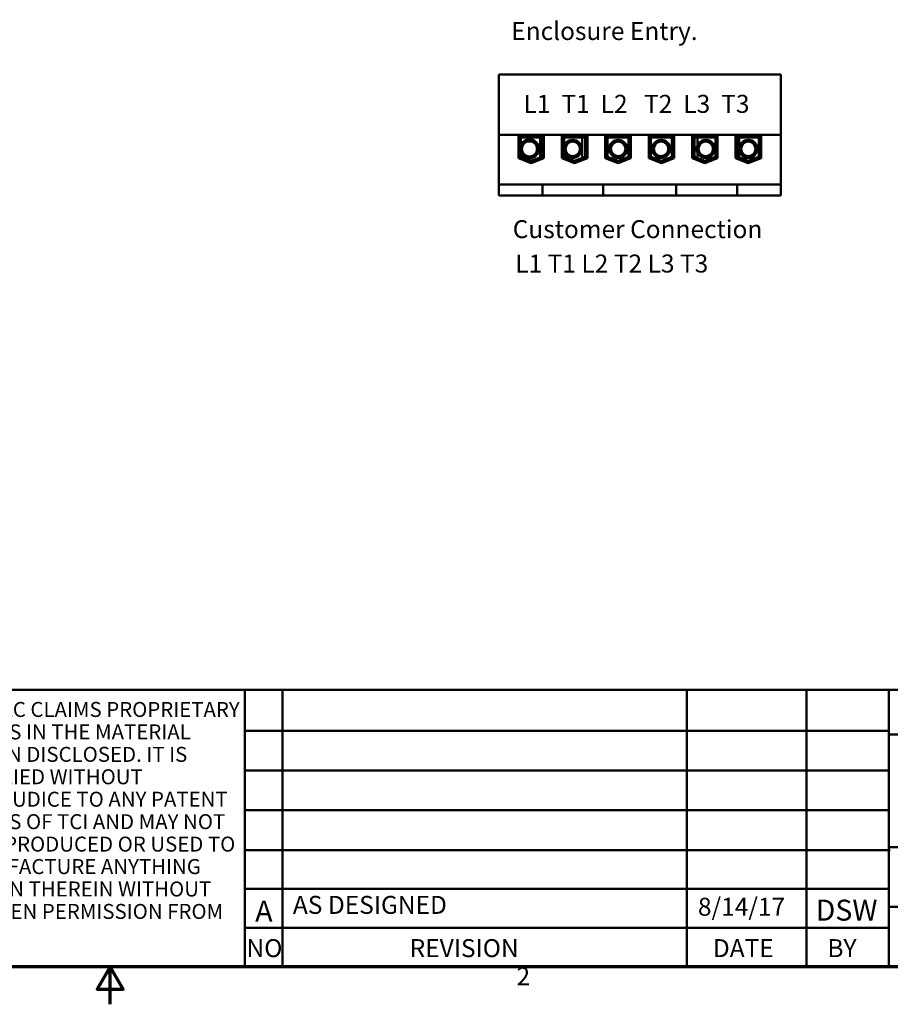
# Model space of a CAD drawing. Units: inches. Extents: x 1 to 43, y 0.5 to 33.5.
# Drawn here: x 20.8 to 32.4, y 0.5 to 13.6 of the extents above; entities that cross this region are included whole.
import ezdxf
from ezdxf.enums import TextEntityAlignment as Align

# ---------------------------------------------------------------- set-up
doc = ezdxf.new("R2010")
doc.units = ezdxf.units.IN
doc.header["$LTSCALE"] = 2
doc.header["$MEASUREMENT"] = 0
for name, color, linetype, lineweight in [('Border (ANSI)', 7, 'Continuous', 70), ('Symbol (ANSI)', 7, 'Continuous', 25), ('Title (ANSI)', 7, 'Continuous', 50), ('Visible (ANSI)', 7, 'Continuous', 50)]:
    doc.layers.add(name, color=color, linetype=linetype, lineweight=lineweight)
doc.styles.add('Note Text (ANSI)', font='tahoma.ttf')
doc.styles.add('Text Style30', font='tahoma.ttf')
doc.styles.add('Text Style38', font='tahoma.ttf')
doc.styles.add('Text Style39', font='tahoma.ttf')

# ---------------------------------------------------------------- blocks, each defined once
blk = doc.blocks.new('Borders Default Border')
at = {"layer": 'Border (ANSI)', "flags": 128}
for points in [[(0.75, 0.5), (0.75, 16.5), (21.25, 16.5), (21.25, 0.5), (0.75, 0.5)], [(11, 0.25), (11, 0.5), (10.9134, 0.35), (11.0866, 0.35), (11, 0.5)]]:
    blk.add_lwpolyline(points, dxfattribs=at)
at = {"layer": 'Border (ANSI)', "insert": (13.7136, 0.34), "char_height": 0.12, "attachment_point": 7, "style": 'Note Text (ANSI)'}
blk.add_mtext('2', dxfattribs=at)
blk = doc.blocks.new('Title Blocks TCI_TITLE')
at = {"layer": 'Title (ANSI)'}
for p, q in [((2.0329, 5.6529), (4.0636, 5.6529)), ((4.0636, 5.6529), (4.0636, 3.8029)), ((13.4136, 5.6529), (4.0636, 5.6529)), ((4.0636, 5.6529), (4.0636, 3.8029)), ((4.3136, 5.6529), (4.3136, 3.8029)), ((7.0136, 5.6529), (7.0136, 3.8029)), ((7.8136, 5.6529), (7.8136, 3.8029)), ((8.3636, 5.6529), (8.3636, 3.8029)), ((4.0636, 5.3779), (8.3636, 5.3779)), ((8.3636, 5.3529), (9.4136, 5.3529)), ((4.0636, 5.1129), (8.3636, 5.1129)), ((4.0636, 4.8479), (8.3636, 4.8479)), ((8.3636, 4.6029), (9.4136, 4.6029)), ((4.0636, 4.5829), (8.3736, 4.5829)), ((4.0636, 4.3229), (8.3636, 4.3229)), ((8.3636, 4.2029), (9.4136, 4.2029)), ((4.0636, 4.0629), (8.3636, 4.0629)), ((4.0636, 3.8029), (2.0329, 3.8029)), ((4.0636, 3.8029), (13.4136, 3.8029))]:
    blk.add_line(p, q, dxfattribs=at)
at = {"layer": 'Title (ANSI)', "insert": (2.0874, 5.571), "char_height": 0.1, "width": 1.985716, "attachment_point": 1, "line_spacing_factor": 0.89855, "style": 'Note Text (ANSI)'}
blk.add_mtext('\\fTahoma|b0|i0;\\H0.1000;TCI, LLC\\fArial|b0|i0;\\H0.1000; \\fTahoma|b0|i0;\\H0.1000;CLAIMS PROPRIETARY RIGHTS IN THE MATERIAL HEREIN DISCLOSED. IT IS SUPPLIED WITHOUT PREDJUDICE TO ANY PATENT RIGHTS OF TCI AND MAY NOT BE REPRODUCED OR USED TO MANUFACTURE ANYTHING SHOWN THEREIN WITHOUT WRITTEN PERMISSION FROM TCI.\\P', dxfattribs=at)
at = {"layer": 'Title (ANSI)', "char_height": 0.12, "attachment_point": 1, "style": 'Note Text (ANSI)'}
for s, insert, width in [('NO', (4.0736, 3.9879), 0.227833), ('REVISION', (5.1636, 3.9879), 0.735462), ('DATE', (7.1886, 3.9879), 0.615679), ('BY', (7.9536, 3.9879), 0.462616)]:
    blk.add_mtext(s, dxfattribs=dict(at, insert=insert, width=width))
at = {"layer": 'Title (ANSI)'}
for tag, height, style, p in [('<REV1>', 0.12, 'Note Text (ANSI)', (4.1336, 5.5729)), ('<DISCRIPTION1>', 0.12, 'Note Text (ANSI)', (4.3336, 5.5729)), ('<DATE1>', 0.12, 'Note Text (ANSI)', (7.0236, 5.5729)), ('<BY1>', 0.12, 'Note Text (ANSI)', (7.8236, 5.5729)), ('<REV2>', 0.12, 'Note Text (ANSI)', (4.1336, 5.2979)), ('<DISCRIPTION2>', 0.12, 'Note Text (ANSI)', (4.3336, 5.2979)), ('<DATE2>', 0.12, 'Note Text (ANSI)', (7.0236, 5.2979)), ('<BY2>', 0.12, 'Note Text (ANSI)', (7.8236, 5.2979)), ('<REV3>', 0.12, 'Note Text (ANSI)', (4.1336, 5.0329)), ('<DISCRIPTION3>', 0.12, 'Note Text (ANSI)', (4.3336, 5.0329)), ('<DATE3>', 0.12, 'Note Text (ANSI)', (7.0236, 5.0329)), ('<BY3>', 0.12, 'Note Text (ANSI)', (7.8236, 5.0329)), ('<TITLE1>', 0.18, 'Text Style30', (9.5136, 4.9629)), ('<REV4>', 0.12, 'Note Text (ANSI)', (4.1336, 4.7679)), ('<DISCRIPTION4>', 0.12, 'Note Text (ANSI)', (4.3336, 4.7679)), ('<DATE4>', 0.12, 'Note Text (ANSI)', (7.0236, 4.7679)), ('<BY4>', 0.12, 'Note Text (ANSI)', (7.8236, 4.7679)), ('<TITLE2>', 0.18, 'Text Style30', (9.5136, 4.6329)), ('<REV5>', 0.12, 'Note Text (ANSI)', (4.1336, 4.5029)), ('<DISCRIPTION5>', 0.12, 'Note Text (ANSI)', (4.3336, 4.5029)), ('<DATE5>', 0.12, 'Note Text (ANSI)', (7.0236, 4.5029)), ('<BY5>', 0.12, 'Note Text (ANSI)', (7.8236, 4.5029)), ('<REV6>', 0.12, 'Note Text (ANSI)', (4.1336, 4.2429)), ('<DISCRIPTION6>', 0.12, 'Note Text (ANSI)', (4.3336, 4.2429)), ('<DATE6>', 0.12, 'Note Text (ANSI)', (7.0236, 4.2429)), ('<BY6>', 0.12, 'Note Text (ANSI)', (7.8236, 4.2429)), ('<DRAWING_NUMBER>', 0.125, 'Text Style39', (11.6636, 4.2229)), ('<SHEET_SIZE>', 0.18, 'Text Style30', (11.5386, 4.0529))]:
    blk.add_attdef(tag, text='', height=height, dxfattribs=dict(at, style=style)).set_placement(p, align=Align.TOP_LEFT)
for tag, p, height, style in [('<DATE>_001', (10.4836, 4.1234), 0.1, 'Text Style38'), ('<SCALE>_001', (9.4204, 3.8275), 0.12, 'Note Text (ANSI)')]:
    blk.add_attdef(tag, p, '', height=height, dxfattribs=dict(at, style=style))

msp = doc.modelspace()

# ---------------------------------------------------------------- linework, layer by layer
at = {"layer": 'Visible (ANSI)'}
for p, q in [((30.9574, 12.9142), (27.1894, 12.9142)), ((27.1894, 12.9142), (27.1894, 12.1057)), ((30.9574, 12.1057), (30.9574, 12.9142)), ((27.1894, 12.1057), (27.1894, 11.4422)), ((27.1894, 12.1057), (30.9574, 12.1057)), ((27.4529, 11.7944), (27.4529, 12.1002)), ((27.4529, 12.1002), (27.7939, 12.1002)), ((27.7939, 12.1002), (27.7939, 11.7944)), ((28.0329, 12.1002), (28.3739, 12.1002)), ((28.0329, 11.7944), (28.0329, 12.1002)), ((28.3739, 12.1002), (28.3739, 11.7944)), ((28.6129, 11.7944), (28.6129, 12.1002)), ((28.6129, 12.1002), (28.9539, 12.1002)), ((28.9539, 12.1002), (28.9539, 11.7944)), ((29.1929, 12.1002), (29.5339, 12.1002)), ((29.1929, 11.7944), (29.1929, 12.1002)), ((29.5339, 12.1002), (29.5339, 11.7944)), ((29.7729, 12.1002), (30.1139, 12.1002)), ((29.7729, 11.7944), (29.7729, 12.1002)), ((30.1139, 12.1002), (30.1139, 11.7944)), ((30.3529, 11.7944), (30.3529, 12.1002)), ((30.3529, 12.1002), (30.6939, 12.1002)), ((30.6939, 12.1002), (30.6939, 11.7944)), ((30.9574, 11.4422), (30.9574, 12.1057)), ((27.4729, 12.0802), (27.7739, 12.0802)), ((27.4729, 11.8081), (27.4729, 12.0802)), ((27.4829, 11.9649), (27.4829, 12.0702)), ((27.4829, 12.0702), (27.7639, 12.0702)), ((27.7449, 12.0922), (27.7939, 12.0922)), ((27.7449, 12.0802), (27.7449, 12.0922)), ((27.7449, 11.8076), (27.7449, 12.0702)), ((27.7639, 12.0702), (27.7639, 11.8149)), ((27.7739, 12.0802), (27.7739, 11.8081)), ((28.0329, 12.0922), (28.0339, 12.0922)), ((28.0339, 11.794), (28.0339, 12.0922)), ((28.0529, 12.0802), (28.3539, 12.0802)), ((28.0529, 11.8081), (28.0529, 12.0802)), ((28.0629, 11.9568), (28.0629, 12.0702)), ((28.0629, 12.0702), (28.3439, 12.0702)), ((28.3039, 12.0922), (28.3739, 12.0922)), ((28.3039, 12.0802), (28.3039, 12.0922)), ((28.3039, 11.7994), (28.3039, 12.0702)), ((28.3439, 12.0702), (28.3439, 11.8149)), ((28.3539, 12.0802), (28.3539, 11.8081)), ((28.6329, 12.0802), (28.9339, 12.0802)), ((28.6329, 11.8081), (28.6329, 12.0802)), ((28.6429, 12.0702), (28.9239, 12.0702)), ((28.6429, 11.8149), (28.6429, 12.0702)), ((28.9239, 12.0702), (28.9239, 11.8149)), ((28.9289, 12.0922), (28.9539, 12.0922)), ((28.9289, 12.0802), (28.9289, 12.0922)), ((28.9339, 12.0802), (28.9339, 11.8081)), ((29.1929, 12.0922), (29.2179, 12.0922)), ((29.2129, 12.0802), (29.5139, 12.0802)), ((29.2129, 11.8081), (29.2129, 12.0802)), ((29.2179, 12.0802), (29.2179, 12.0922)), ((29.2229, 12.0702), (29.5039, 12.0702)), ((29.2229, 11.8149), (29.2229, 12.0702)), ((29.5039, 12.0702), (29.5039, 11.8149)), ((29.5139, 12.0802), (29.5139, 11.8081)), ((29.7729, 12.0922), (29.8429, 12.0922)), ((29.7929, 12.0802), (30.0939, 12.0802)), ((29.7929, 11.8081), (29.7929, 12.0802)), ((29.8029, 11.8149), (29.8029, 12.0702)), ((29.8029, 12.0702), (30.0839, 12.0702)), ((29.8429, 12.0802), (29.8429, 12.0922)), ((29.8429, 11.964), (29.8429, 12.0702)), ((30.0839, 12.0702), (30.0839, 11.8149)), ((30.0939, 12.0802), (30.0939, 11.8081)), ((30.1129, 12.0922), (30.1139, 12.0922)), ((30.1129, 11.794), (30.1129, 12.0922)), ((30.3529, 12.0922), (30.4019, 12.0922)), ((30.3729, 12.0802), (30.6739, 12.0802)), ((30.3729, 11.8081), (30.3729, 12.0802)), ((30.3829, 12.0702), (30.6639, 12.0702)), ((30.3829, 11.8149), (30.3829, 12.0702)), ((30.4019, 12.0802), (30.4019, 12.0922)), ((30.4019, 11.8076), (30.4019, 12.0702)), ((30.6639, 12.0702), (30.6639, 11.8149)), ((30.6739, 12.0802), (30.6739, 11.8081)), ((27.4829, 11.8149), (27.4829, 11.8748)), ((28.0629, 11.8149), (28.0629, 11.883)), ((29.8429, 11.7994), (29.8429, 11.8758)), ((27.6234, 11.7282), (27.4529, 11.7944)), ((27.6234, 11.7497), (27.4729, 11.8081)), ((27.6234, 11.7604), (27.4829, 11.8149)), ((27.7639, 11.8149), (27.6234, 11.7604)), ((27.7739, 11.8081), (27.6234, 11.7497)), ((27.7939, 11.7944), (27.6234, 11.7282)), ((27.7449, 11.7754), (27.7449, 11.7968)), ((28.2034, 11.7282), (28.0329, 11.7944)), ((28.2034, 11.7497), (28.0529, 11.8081)), ((28.2034, 11.7604), (28.0629, 11.8149)), ((28.3439, 11.8149), (28.2034, 11.7604)), ((28.3539, 11.8081), (28.2034, 11.7497)), ((28.3739, 11.7944), (28.2034, 11.7282)), ((28.3039, 11.7672), (28.3039, 11.7887)), ((28.7834, 11.7282), (28.6129, 11.7944)), ((28.7834, 11.7497), (28.6329, 11.8081)), ((28.7834, 11.7604), (28.6429, 11.8149)), ((28.9239, 11.8149), (28.7834, 11.7604)), ((28.9339, 11.8081), (28.7834, 11.7497)), ((28.9539, 11.7944), (28.7834, 11.7282)), ((28.9289, 11.7847), (28.9289, 11.8061)), ((29.3634, 11.7282), (29.1929, 11.7944)), ((29.3634, 11.7497), (29.2129, 11.8081)), ((29.2179, 11.7847), (29.2179, 11.8061)), ((29.3634, 11.7604), (29.2229, 11.8149)), ((29.5039, 11.8149), (29.3634, 11.7604)), ((29.5139, 11.8081), (29.3634, 11.7497)), ((29.5339, 11.7944), (29.3634, 11.7282)), ((29.9434, 11.7282), (29.7729, 11.7944)), ((29.9434, 11.7497), (29.7929, 11.8081)), ((29.9434, 11.7604), (29.8029, 11.8149)), ((29.8429, 11.7672), (29.8429, 11.7887)), ((30.0839, 11.8149), (29.9434, 11.7604)), ((30.0939, 11.8081), (29.9434, 11.7497)), ((30.1139, 11.7944), (29.9434, 11.7282)), ((30.5234, 11.7282), (30.3529, 11.7944)), ((30.5234, 11.7497), (30.3729, 11.8081)), ((30.5234, 11.7604), (30.3829, 11.8149)), ((30.4019, 11.7754), (30.4019, 11.7968)), ((30.6639, 11.8149), (30.5234, 11.7604)), ((30.6739, 11.8081), (30.5234, 11.7497)), ((30.6939, 11.7944), (30.5234, 11.7282)), ((27.7725, 11.4422), (27.1894, 11.4422)), ((27.1894, 11.4422), (27.1894, 11.2972)), ((27.8975, 11.4422), (27.7725, 11.4422)), ((27.7725, 11.2972), (27.7725, 11.4422)), ((27.8975, 11.4422), (28.4604, 11.4422)), ((28.5854, 11.4422), (28.4604, 11.4422)), ((28.5854, 11.2972), (28.5854, 11.4422)), ((29.5615, 11.4422), (28.5854, 11.4422)), ((29.6865, 11.4422), (29.5615, 11.4422)), ((29.5615, 11.2972), (29.5615, 11.4422)), ((29.6865, 11.4422), (30.2494, 11.4422)), ((30.3744, 11.4422), (30.2494, 11.4422)), ((30.3744, 11.2972), (30.3744, 11.4422)), ((30.9574, 11.4422), (30.3744, 11.4422)), ((30.9574, 11.2972), (30.9574, 11.4422)), ((27.7725, 11.2972), (27.1894, 11.2972)), ((27.8975, 11.2972), (27.7725, 11.2972)), ((27.8975, 11.2972), (28.4604, 11.2972)), ((28.5854, 11.2972), (28.4604, 11.2972)), ((29.5615, 11.2972), (28.5854, 11.2972)), ((29.6865, 11.2972), (29.5615, 11.2972)), ((29.6865, 11.2972), (30.2494, 11.2972)), ((30.3744, 11.2972), (30.2494, 11.2972)), ((30.9574, 11.2972), (30.3744, 11.2972))]:
    msp.add_line(p, q, dxfattribs=at)
for centre, radius in [((27.6001, 11.9199), 0.1256), ((27.6001, 11.9199), 0.1001), ((28.1776, 11.9199), 0.1206), ((28.1776, 11.9199), 0.0964), ((28.7853, 11.9199), 0.1206), ((28.7853, 11.9199), 0.0964), ((29.3579, 11.9199), 0.1206), ((29.3579, 11.9199), 0.0964), ((29.955, 11.9199), 0.1206), ((29.955, 11.9199), 0.0964), ((30.5235, 11.9199), 0.1206), ((30.5235, 11.9199), 0.0964)]:
    msp.add_circle(centre, radius, dxfattribs=at)

# ---------------------------------------------------------------- block references
at = {"xscale": 2, "yscale": 2, "zscale": 2}
for name, p in [('Borders Default Border', (0, 0)), ('Title Blocks TCI_TITLE', (15.6728, -6.6059))]:
    msp.add_blockref(name, p, dxfattribs=at)

# ---------------------------------------------------------------- texts
at = {"layer": 'Symbol (ANSI)', "style": 'Note Text (ANSI)'}
for s, p in [('Enclosure Entry.', (27.3569, 13.3732)), ('Customer Connection', (27.3766, 10.728)), ('L1 T1 L2 T2 L3 T3', (27.4101, 10.2694))]:
    msp.add_text(s, height=0.24, dxfattribs=at).set_placement(p)
at = {"layer": 'Symbol (ANSI)', "attachment_point": 1, "style": 'Note Text (ANSI)'}
for s, insert, char_height, width in [('{\\fTahoma|b0|i0;L1  T1  L2   T2  L3  T3}', (27.5206, 12.6409), 0.24, 3.285122), ('{\\fTahoma|b0|i0;AS DESIGNED}', (24.4398, 1.9473), 0.24, 2.734003), ('{\\fTahoma|b0|i0;8/14/17}', (29.8502, 1.9222), 0.24, 1.152934), ('{\\fTahoma|b0|i0;\\H0.2800;DSW}', (31.4229, 1.897), 0.28, 0.822755)]:
    msp.add_mtext(s, dxfattribs=dict(at, insert=insert, char_height=char_height, width=width))
at = {"layer": 'Symbol (ANSI)', "insert": (23.9365, 1.8844), "char_height": 0.28, "attachment_point": 1, "style": 'Note Text (ANSI)'}
msp.add_mtext('{\\fTahoma|b0|i0;\\H0.2800;A}', dxfattribs=at)

doc.saveas('drawing.dxf')
